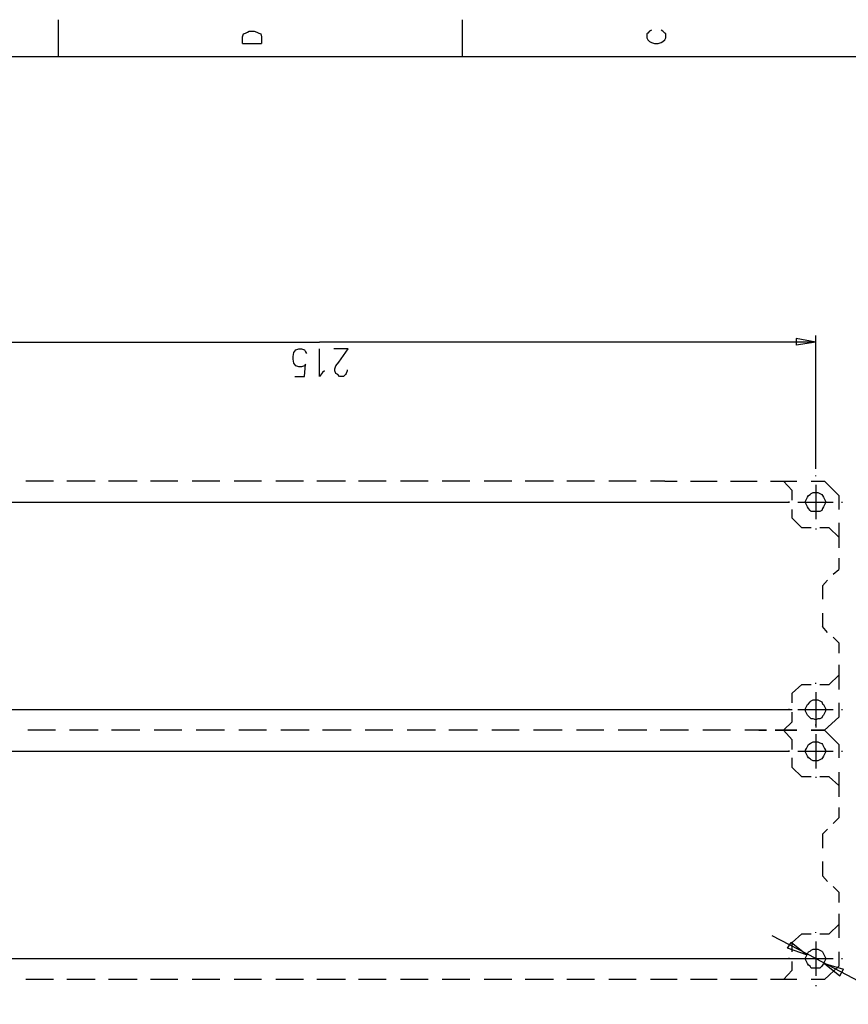
# Model space of a CAD drawing. Extents: x 13 to 200, y 21 to 284.
# Drawn here: x 74 to 135, y 210 to 283 of the extents above; entities that cross this region are included whole.
import ezdxf

# ---------------------------------------------------------------- set-up
doc = ezdxf.new("R2010")
doc.units = 0
doc.header["$MEASUREMENT"] = 0
doc.layers.add('CALQUE_1', color=160, linetype='Continuous')

msp = doc.modelspace()

# ---------------------------------------------------------------- linework, layer by layer
at = {"layer": 'CALQUE_1', "color": 7}
for p, q in [((76.83717, 283.145336), (76.83717, 280.393566)), ((106.823798, 283.145336), (106.823798, 280.393566)), ((90.525052, 281.875301), (90.595331, 282.087002)), ((90.595331, 282.087002), (90.736753, 282.158143)), ((90.736753, 282.158143), (90.878174, 282.228423)), ((90.878174, 282.228423), (91.018734, 282.298703)), ((91.018734, 282.298703), (91.371856, 282.298703)), ((91.371856, 282.298703), (91.583557, 282.228423)), ((91.583557, 282.228423), (91.724978, 282.158143)), ((91.724978, 282.158143), (91.865366, 282.087002)), ((91.865366, 282.087002), (91.936507, 281.875301)), ((120.582476, 282.158143), (120.512196, 282.087002)), ((120.512196, 282.087002), (120.512196, 281.805021)), ((120.723725, 282.298703), (120.582476, 282.158143)), ((120.864285, 282.369845), (120.723725, 282.298703)), ((121.711089, 282.298703), (121.57053, 282.369845)), ((121.852338, 282.158143), (121.711089, 282.298703)), ((121.922618, 282.087002), (121.852338, 282.158143)), ((121.922618, 281.805021), (121.922618, 282.087002)), ((90.525052, 281.381619), (90.525052, 281.875301)), ((90.525052, 281.381619), (91.936507, 281.381619)), ((91.936507, 281.875301), (91.936507, 281.381619)), ((120.512196, 281.805021), (120.582476, 281.6636)), ((120.582476, 281.6636), (120.723725, 281.52304)), ((120.723725, 281.52304), (120.864285, 281.451899)), ((120.864285, 281.451899), (121.076158, 281.381619)), ((121.076158, 281.381619), (121.359001, 281.381619)), ((121.359001, 281.381619), (121.57053, 281.451899)), ((121.57053, 281.451899), (121.711089, 281.52304)), ((121.711089, 281.52304), (121.852338, 281.6636)), ((121.852338, 281.6636), (121.922618, 281.805021)), ((196.784199, 280.393566), (16.86357, 280.393566)), ((133.070947, 259.226554), (131.589556, 259.509224)), ((131.589556, 259.509224), (131.589556, 259.014853)), ((133.070947, 249.842631), (133.070947, 259.720926)), ((59.48009, 259.226554), (96.240293, 259.226554)), ((94.335155, 258.450891), (94.476576, 258.662592)), ((94.476576, 258.662592), (94.688277, 258.732872)), ((94.688277, 258.732872), (94.899978, 258.732872)), ((94.899978, 258.732872), (95.111679, 258.662592)), ((95.111679, 258.662592), (95.181959, 258.521171)), ((95.181959, 258.521171), (95.252239, 258.37975)), ((133.070947, 259.226554), (96.240293, 259.226554)), ((96.240293, 256.686485), (96.240293, 258.732872)), ((98.356959, 258.732872), (97.298626, 258.732872)), ((97.651748, 257.744819), (98.356959, 258.732872)), ((133.070947, 259.226554), (131.589556, 259.014853)), ((94.264875, 258.168221), (94.335155, 258.450891)), ((94.264875, 257.95652), (94.264875, 258.168221)), ((94.335155, 257.674539), (94.264875, 257.95652)), ((94.476576, 257.462838), (94.335155, 257.674539)), ((94.688277, 257.392558), (94.476576, 257.462838)), ((94.899978, 257.392558), (94.688277, 257.392558)), ((95.111679, 257.462838), (94.899978, 257.392558)), ((95.111679, 256.686485), (95.181959, 257.604259)), ((95.181959, 257.604259), (95.111679, 257.462838)), ((96.593243, 257.109715), (96.451994, 256.969156)), ((97.368906, 257.251137), (97.440047, 257.462838)), ((97.368906, 257.109715), (97.368906, 257.251137)), ((97.440047, 256.898014), (97.368906, 257.109715)), ((97.440047, 257.462838), (97.651748, 257.744819)), ((98.286679, 257.109715), (98.215538, 256.898014)), ((98.286679, 257.180857), (98.286679, 257.109715)), ((94.405435, 256.686485), (95.111679, 256.686485)), ((96.451994, 256.969156), (96.240293, 256.686485)), ((97.580607, 256.827734), (97.440047, 256.898014)), ((97.722028, 256.686485), (97.580607, 256.827734)), ((98.003837, 256.686485), (97.722028, 256.686485)), ((98.145258, 256.827734), (98.003837, 256.686485)), ((98.215538, 256.898014), (98.145258, 256.827734)), ((133.070947, 249.27798), (133.070947, 249.349121)), ((75.426059, 248.925719), (74.438178, 248.925719)), ((76.484393, 248.925719), (75.426059, 248.925719)), ((78.530607, 248.925719), (77.472274, 248.925719)), ((79.58894, 248.925719), (78.530607, 248.925719)), ((81.635155, 248.925719), (80.576822, 248.925719)), ((82.693488, 248.925719), (81.635155, 248.925719)), ((84.739703, 248.925719), (83.681197, 248.925719)), ((85.726895, 248.925719), (84.739703, 248.925719)), ((87.843734, 248.925719), (86.7854, 248.925719)), ((88.831787, 248.925719), (87.843734, 248.925719)), ((90.878174, 248.925719), (89.89012, 248.925719)), ((91.936507, 248.925719), (90.878174, 248.925719)), ((93.982205, 248.925719), (92.99484, 248.925719)), ((95.040538, 248.925719), (93.982205, 248.925719)), ((97.086925, 248.925719), (96.028592, 248.925719)), ((98.145258, 248.925719), (97.086925, 248.925719)), ((100.191817, 248.925719), (99.133312, 248.925719)), ((101.179009, 248.925719), (100.191817, 248.925719)), ((103.295676, 248.925719), (102.237343, 248.925719)), ((104.283729, 248.925719), (103.295676, 248.925719)), ((106.330116, 248.925719), (105.342063, 248.925719)), ((107.388449, 248.925719), (106.330116, 248.925719)), ((109.434147, 248.925719), (108.446783, 248.925719)), ((110.49248, 248.925719), (109.434147, 248.925719)), ((112.538867, 248.925719), (111.480534, 248.925719)), ((113.597201, 248.925719), (112.538867, 248.925719)), ((115.643587, 248.925719), (114.585254, 248.925719)), ((116.630952, 248.925719), (115.643587, 248.925719)), ((118.747618, 248.925719), (117.689285, 248.925719)), ((119.735672, 248.925719), (118.747618, 248.925719)), ((121.852338, 248.925719), (120.794005, 248.925719)), ((121.852338, 248.925719), (122.769423, 248.925719)), ((123.757476, 248.925719), (124.74553, 248.925719)), ((124.74553, 248.925719), (125.732894, 248.925719)), ((126.720947, 248.925719), (127.709001, 248.925719)), ((127.709001, 248.925719), (128.696365, 248.925719)), ((129.684418, 248.925719), (130.672472, 248.925719)), ((130.672472, 248.925719), (131.307403, 248.219474)), ((130.672472, 248.925719), (131.659836, 248.925719)), ((132.718169, 248.925719), (133.706223, 248.925719)), ((133.070947, 248.642877), (133.070947, 246.102808)), ((133.706223, 248.925719), (134.764556, 247.867386)), ((131.307403, 247.514263), (131.307403, 248.219474)), ((134.764556, 247.867386), (134.764556, 246.809052)), ((63.784048, 247.372842), (131.095874, 247.372842)), ((131.095874, 247.372842), (131.024561, 247.372842)), ((131.730805, 247.372842), (134.341154, 247.372842)), ((134.976085, 247.372842), (135.046365, 247.372842)), ((131.307403, 246.173949), (131.307403, 246.809052)), ((131.307403, 246.173949), (132.012614, 245.467877)), ((132.718169, 245.467877), (132.012614, 245.467877)), ((133.070947, 245.397597), (133.070947, 245.327317)), ((134.059345, 245.467877), (133.353101, 245.467877)), ((134.059345, 245.467877), (134.764556, 244.762493)), ((134.764556, 245.820999), (134.764556, 244.762493)), ((134.764556, 244.762493), (134.764556, 243.986141)), ((134.764556, 243.21065), (134.764556, 242.363845)), ((134.341154, 242.010723), (134.764556, 242.363845)), ((133.564629, 241.164091), (133.917752, 241.587493)), ((133.564629, 241.164091), (133.564629, 240.176038)), ((133.564629, 239.117704), (133.564629, 238.130512)), ((133.917752, 237.70711), (133.564629, 238.130512)), ((134.764556, 236.930758), (134.341154, 237.353988)), ((134.764556, 236.930758), (134.764556, 236.154233)), ((134.764556, 235.307601), (134.764556, 234.53211)), ((134.764556, 234.53211), (134.059345, 233.825865)), ((134.764556, 234.53211), (134.764556, 233.473777)), ((132.012614, 233.825865), (131.307403, 233.190934)), ((132.012614, 233.825865), (132.718169, 233.825865)), ((133.070947, 233.897007), (133.070947, 233.967287)), ((133.353101, 233.825865), (134.059345, 233.825865)), ((131.307403, 232.485551), (131.307403, 233.190934)), ((133.070947, 233.262075), (133.070947, 230.650865)), ((134.764556, 232.485551), (134.764556, 231.427218)), ((63.784048, 231.992041), (131.307403, 231.992041)), ((131.095874, 231.992041), (131.024561, 231.992041)), ((131.307403, 231.074268), (131.307403, 231.78034)), ((131.730805, 231.992041), (134.341154, 231.992041)), ((134.976085, 231.992041), (135.046365, 231.992041)), ((131.307403, 231.074268), (130.672472, 230.439164)), ((133.070947, 230.792287), (133.070947, 230.862566)), ((134.764556, 231.427218), (133.706223, 230.439164)), ((75.63776, 230.439164), (74.579255, 230.439164)), ((76.625469, 230.439164), (75.63776, 230.439164)), ((78.742308, 230.439164), (77.683803, 230.439164)), ((79.800642, 230.439164), (78.742308, 230.439164)), ((81.846856, 230.439164), (80.78835, 230.439164)), ((82.905189, 230.439164), (81.846856, 230.439164)), ((85.021684, 230.439164), (83.963523, 230.439164)), ((86.009737, 230.439164), (85.021684, 230.439164)), ((88.126404, 230.439164), (87.06807, 230.439164)), ((89.184909, 230.439164), (88.126404, 230.439164)), ((91.230435, 230.439164), (90.243243, 230.439164)), ((92.288768, 230.439164), (91.230435, 230.439164)), ((94.405435, 230.439164), (93.347102, 230.439164)), ((95.46394, 230.439164), (94.405435, 230.439164)), ((97.510327, 230.439164), (96.451994, 230.439164)), ((98.56866, 230.439164), (97.510327, 230.439164)), ((100.685327, 230.439164), (99.626994, 230.439164)), ((101.673381, 230.439164), (100.685327, 230.439164)), ((103.790219, 230.439164), (102.731714, 230.439164)), ((104.848553, 230.439164), (103.790219, 230.439164)), ((106.894078, 230.439164), (105.835745, 230.439164)), ((107.952412, 230.439164), (106.894078, 230.439164)), ((110.069078, 230.439164), (109.010745, 230.439164)), ((111.057132, 230.439164), (110.069078, 230.439164)), ((113.174143, 230.439164), (112.115465, 230.439164)), ((114.232476, 230.439164), (113.174143, 230.439164)), ((116.278863, 230.439164), (115.290809, 230.439164)), ((117.337196, 230.439164), (116.278863, 230.439164)), ((119.453863, 230.439164), (118.39553, 230.439164)), ((120.512196, 230.439164), (119.453863, 230.439164)), ((122.557894, 230.439164), (121.499561, 230.439164)), ((123.616227, 230.439164), (122.557894, 230.439164)), ((125.732894, 230.439164), (124.674561, 230.439164)), ((126.720947, 230.439164), (125.732894, 230.439164)), ((128.837614, 230.439164), (127.779281, 230.439164)), ((128.837614, 230.439164), (129.402265, 230.439164)), ((129.402265, 230.439164), (128.837614, 230.439164)), ((130.037541, 230.439164), (130.672472, 230.439164)), ((130.672472, 230.439164), (130.037541, 230.439164)), ((130.672472, 230.439164), (131.307403, 229.733781)), ((130.672472, 230.439164), (131.659836, 230.439164)), ((131.659836, 230.439164), (130.672472, 230.439164)), ((132.718169, 230.439164), (133.706223, 230.439164)), ((133.706223, 230.439164), (132.718169, 230.439164)), ((133.070947, 230.157183), (133.070947, 227.617114)), ((133.706223, 230.439164), (134.764556, 229.380831)), ((131.307403, 229.02857), (131.307403, 229.733781)), ((133.070947, 230.015762), (133.070947, 229.945482)), ((134.764556, 229.380831), (134.764556, 228.393639)), ((63.784048, 228.887149), (131.095874, 228.887149)), ((131.095874, 228.887149), (131.024561, 228.887149)), ((131.730805, 228.887149), (134.341154, 228.887149)), ((134.976085, 228.887149), (135.046365, 228.887149)), ((131.307403, 227.687394), (131.307403, 228.393639)), ((131.307403, 227.687394), (132.012614, 226.982183)), ((134.764556, 227.335133), (134.764556, 226.34708)), ((132.718169, 226.982183), (132.012614, 226.982183)), ((133.070947, 226.982183), (133.070947, 226.911903)), ((134.059345, 226.982183), (133.353101, 226.982183)), ((134.059345, 226.982183), (134.764556, 226.34708)), ((134.764556, 226.34708), (134.764556, 225.500448)), ((134.764556, 224.724095), (134.764556, 223.948432)), ((134.341154, 223.52503), (134.764556, 223.948432)), ((133.564629, 222.748678), (133.917752, 223.1018)), ((133.564629, 222.748678), (133.564629, 221.690344)), ((133.564629, 220.702291), (133.564629, 219.643958)), ((133.917752, 219.220555), (133.564629, 219.643958)), ((134.764556, 218.445064), (134.341154, 218.868294)), ((134.764556, 218.445064), (134.764556, 217.66854)), ((134.764556, 216.821908), (134.764556, 216.045555)), ((133.070947, 215.410452), (133.070947, 215.481593)), ((134.764556, 216.045555), (134.059345, 215.340172)), ((134.764556, 216.045555), (134.764556, 215.058191)), ((133.070947, 213.505486), (129.825667, 215.198751)), ((130.954281, 214.281839), (131.236434, 214.705241)), ((132.365736, 213.788156), (131.236434, 214.705241)), ((132.012614, 215.340172), (131.307403, 214.705241)), ((131.307403, 213.999858), (131.307403, 214.705241)), ((132.012614, 215.340172), (132.718169, 215.340172)), ((133.070947, 214.775521), (133.070947, 212.235452)), ((133.353101, 215.340172), (134.059345, 215.340172)), ((132.365736, 213.788156), (130.954281, 214.281839)), ((134.764556, 213.999858), (134.764556, 212.941524)), ((63.784048, 213.505486), (132.012614, 213.505486)), ((131.095874, 213.505486), (131.024561, 213.505486)), ((131.307403, 212.658682), (131.307403, 213.293785)), ((131.730805, 213.505486), (134.341154, 213.505486)), ((133.070947, 213.505486), (139.491572, 210.118785)), ((134.976085, 213.505486), (135.046365, 213.505486)), ((131.307403, 212.658682), (130.672472, 211.953471)), ((133.706223, 213.153225), (134.834836, 212.235452)), ((133.706223, 213.153225), (135.117678, 212.729823)), ((134.764556, 212.941524), (133.706223, 211.953471)), ((134.834836, 212.235452), (135.117678, 212.729823)), ((75.426059, 211.953471), (74.438178, 211.953471)), ((76.484393, 211.953471), (75.426059, 211.953471)), ((78.530607, 211.953471), (77.472274, 211.953471)), ((79.58894, 211.953471), (78.530607, 211.953471)), ((81.635155, 211.953471), (80.576822, 211.953471)), ((82.693488, 211.953471), (81.635155, 211.953471)), ((84.739703, 211.953471), (83.681197, 211.953471)), ((85.726895, 211.953471), (84.739703, 211.953471)), ((87.843734, 211.953471), (86.7854, 211.953471)), ((88.831787, 211.953471), (87.843734, 211.953471)), ((90.878174, 211.953471), (89.89012, 211.953471)), ((91.936507, 211.953471), (90.878174, 211.953471)), ((93.982205, 211.953471), (92.99484, 211.953471)), ((95.040538, 211.953471), (93.982205, 211.953471)), ((97.086925, 211.953471), (96.028592, 211.953471)), ((98.145258, 211.953471), (97.086925, 211.953471)), ((100.191817, 211.953471), (99.133312, 211.953471)), ((101.179009, 211.953471), (100.191817, 211.953471)), ((103.295676, 211.953471), (102.237343, 211.953471)), ((104.283729, 211.953471), (103.295676, 211.953471)), ((106.330116, 211.953471), (105.342063, 211.953471)), ((107.388449, 211.953471), (106.330116, 211.953471)), ((109.434147, 211.953471), (108.446783, 211.953471)), ((110.49248, 211.953471), (109.434147, 211.953471)), ((112.538867, 211.953471), (111.480534, 211.953471)), ((113.597201, 211.953471), (112.538867, 211.953471)), ((115.643587, 211.953471), (114.585254, 211.953471)), ((116.630952, 211.953471), (115.643587, 211.953471)), ((118.747618, 211.953471), (117.689285, 211.953471)), ((119.735672, 211.953471), (118.747618, 211.953471)), ((121.852338, 211.953471), (120.794005, 211.953471)), ((122.769423, 211.953471), (121.852338, 211.953471)), ((124.74553, 211.953471), (123.757476, 211.953471)), ((125.732894, 211.953471), (124.74553, 211.953471)), ((127.709001, 211.953471), (126.720947, 211.953471)), ((128.696365, 211.953471), (127.709001, 211.953471)), ((130.672472, 211.953471), (129.684418, 211.953471)), ((131.659836, 211.953471), (130.672472, 211.953471)), ((133.706223, 211.953471), (132.718169, 211.953471)), ((133.070947, 211.530069), (133.070947, 211.459789))]:
    msp.add_line(p, q, dxfattribs=at)
for points in [[(133.070947, 248.078914), (133.212541, 248.078914), (133.353101, 248.007945), (133.49435, 247.937665), (133.564629, 247.867386), (133.635943, 247.725964), (133.706223, 247.584543), (133.776503, 247.443983), (133.776503, 247.302562), (133.706223, 247.161141), (133.635943, 247.020581), (133.564629, 246.879332), (133.49435, 246.737911), (133.353101, 246.667631), (132.718169, 246.667631), (132.64789, 246.737911), (132.506296, 246.879332), (132.436016, 247.020581), (132.365736, 247.161141), (132.294767, 247.302562), (132.294767, 247.443983), (132.365736, 247.584543), (132.436016, 247.725964), (132.506296, 247.867386), (132.64789, 247.937665), (132.718169, 248.007945), (132.859418, 248.078914)], [(133.070947, 232.697252), (133.212541, 232.697252), (133.353101, 232.626972), (133.49435, 232.555831), (133.564629, 232.415271), (133.635943, 232.34413), (133.706223, 232.20357), (133.776503, 232.062321), (133.776503, 231.85062), (133.706223, 231.709199), (133.635943, 231.568639), (133.564629, 231.497498), (133.49435, 231.356938), (133.353101, 231.285796), (133.212541, 231.285796), (133.070947, 231.215516), (132.859418, 231.285796), (132.718169, 231.285796), (132.64789, 231.356938), (132.506296, 231.497498), (132.436016, 231.568639), (132.365736, 231.709199), (132.294767, 231.85062), (132.294767, 232.062321), (132.365736, 232.20357), (132.436016, 232.34413), (132.506296, 232.415271), (132.64789, 232.555831), (132.718169, 232.626972), (132.859418, 232.697252)], [(133.070947, 229.592532), (133.212541, 229.592532), (133.353101, 229.522252), (133.49435, 229.451972), (133.564629, 229.380831), (133.635943, 229.240271), (133.706223, 229.09885), (133.776503, 228.957429), (133.776503, 228.816869), (133.706223, 228.675448), (133.635943, 228.534199), (133.564629, 228.393639), (133.49435, 228.322498), (133.353101, 228.252218), (133.212541, 228.181938), (132.859418, 228.181938), (132.718169, 228.252218), (132.64789, 228.322498), (132.506296, 228.393639), (132.436016, 228.534199), (132.365736, 228.675448), (132.294767, 228.816869), (132.294767, 228.957429), (132.365736, 229.09885), (132.436016, 229.240271), (132.506296, 229.380831), (132.64789, 229.451972), (132.718169, 229.522252), (132.859418, 229.592532)], [(133.070947, 214.211559), (133.212541, 214.211559), (133.353101, 214.140417), (133.49435, 214.070138), (133.564629, 213.999858), (133.635943, 213.858436), (133.706223, 213.717187), (133.776503, 213.576628), (133.776503, 213.435206), (133.706223, 213.293785), (133.635943, 213.153225), (133.564629, 213.011804), (133.49435, 212.941524), (133.353101, 212.800103), (132.718169, 212.800103), (132.64789, 212.941524), (132.506296, 213.011804), (132.436016, 213.153225), (132.365736, 213.293785), (132.294767, 213.435206), (132.294767, 213.576628), (132.365736, 213.717187), (132.436016, 213.858436), (132.506296, 213.999858), (132.64789, 214.070138), (132.718169, 214.140417), (132.859418, 214.211559)]]:
    msp.add_lwpolyline(points, close=True, dxfattribs=at)

doc.saveas('drawing.dxf')
